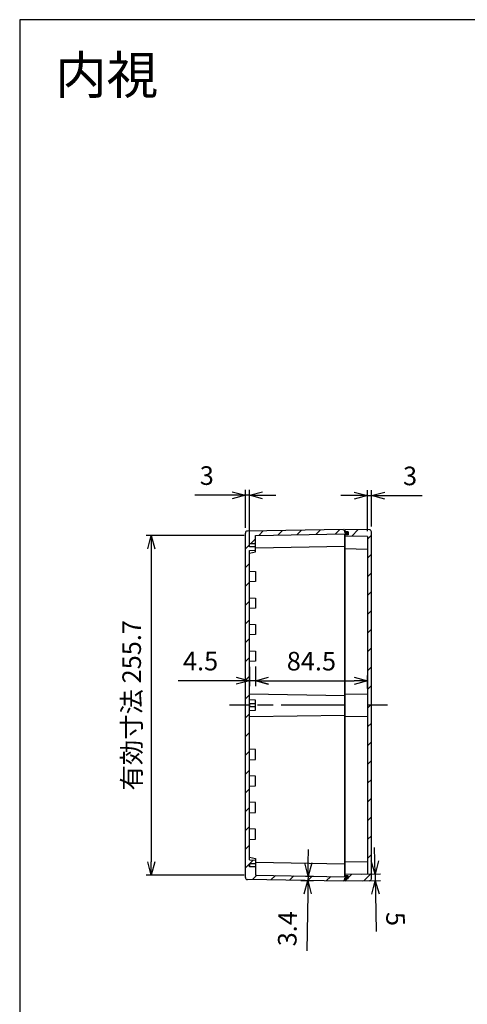
# Model space of a CAD drawing. Units: millimetres. Extents: x 0 to 3234, y 0 to 1120.
# Drawn here: x 1622 to 1959, y 378 to 1120 of the extents above; entities that cross this region are included whole.
import ezdxf

# ---------------------------------------------------------------- set-up
doc = ezdxf.new("R2010")
doc.units = ezdxf.units.MM
doc.header["$LTSCALE"] = 4
doc.linetypes.add('AM_ISO08W050', pattern=[18, 12, -1.5, 3, -1.5])
for name, color, linetype, lineweight in [('AM_5', 3, 'Continuous', 25), ('AM_7', 4, 'AM_ISO08W050', 25), ('AM_8', 1, 'Continuous', 25), ('ｶﾞｽｹｯﾄ', 5, 'Continuous', 25), ('ﾄｯﾌﾟｶﾊﾞｰ', 7, 'Continuous', 25), ('ﾎﾞﾃﾞｨｰ', 2, 'Continuous', 25)]:
    doc.layers.add(name, color=color, linetype=linetype, lineweight=lineweight)
doc.styles.get("Standard").update_dxf_attribs({"font": 'ISOCP.SHX', "bigfont": 'bigfont.shx'})
doc.styles.add('takachi1', font='MS PGothic.ttf', dxfattribs={"height": 2.5})
doc.dimstyles.new('AM_ISO$0', dxfattribs={"dimtxt": 3.5, "dimasz": 2.5, "dimexe": 1, "dimexo": 1, "dimgap": 1.5, "dimtad": 1, "dimdsep": 46, "dimtxsty": 'Standard', "dimblk": 'OPEN30', "dimcen": 0, "dimclrd": 256, "dimclre": 256, "dimclrt": 2, "dimadec": 0, "dimazin": 2, "dimtp": 0.1, "dimtm": 0.1, "dimtfac": 0.71, "dimtmove": 0, "dimatfit": 3, "dimldrblk": 'OPEN30', "dimfxl": 1, "dimlwd": -1, "dimlwe": -1, "dimarcsym": 0})
pattern_1 = [(45, (-32.499, 0), (-7.07107, 7.07107), [])]

# ---------------------------------------------------------------- blocks, each defined once
blk = doc.blocks.new('TK-A3')
blk.add_lwpolyline([(0, 0), (403, 0), (403, 280), (0, 280)], close=True)
blk = doc.blocks.new('_Open30')
at = {"color": 0, "linetype": 'ByBlock', "lineweight": -2}
for p, q in [((-1, 0.268), (0, 0)), ((0, 0), (-1, -0.268)), ((0, 0), (-1, 0))]:
    blk.add_line(p, q, dxfattribs=at)
blk = doc.blocks.new('*D34')
at = {"layer": 'AM_5', "transparency": 16777216}
for p, q in [((1884.13, 734.81), (1884.13, 765.55)), ((1887.13, 738.28), (1887.13, 765.55)), ((1874.13, 761.55), (1864.13, 761.55)), ((1884.13, 761.55), (1887.13, 761.55)), ((1897.13, 761.55), (1925.31, 761.55))]:
    blk.add_line(p, q, dxfattribs=at)
at = {"layer": 'Defpoints', "color": 0, "transparency": 16777216}
for p in [(1887.13, 761.55), (1887.13, 734.28), (1884.13, 730.81)]:
    blk.add_point(p, dxfattribs=at)
at = {"layer": 'AM_5', "transparency": 16777216, "xscale": 10, "yscale": 10, "zscale": 10}
blk.add_blockref('_Open30', (1884.13, 761.55), dxfattribs=at)
at = {"layer": 'AM_5', "transparency": 16777216, "xscale": 10, "yscale": 10, "zscale": 10, "rotation": 180}
blk.add_blockref('_Open30', (1887.13, 761.55), dxfattribs=at)
at = {"layer": 'AM_5', "color": 2, "transparency": 16777216, "insert": (1916.22, 774.55), "char_height": 14, "attachment_point": 5}
blk.add_mtext('3', dxfattribs=at)
blk = doc.blocks.new('*D35')
at = {"layer": 'AM_5', "transparency": 16777216}
for p, q in [((1792.13, 737.34), (1792.13, 765.8)), ((1795.13, 724.11), (1795.13, 765.8)), ((1782.13, 761.8), (1753.95, 761.8)), ((1795.13, 761.8), (1792.13, 761.8)), ((1805.13, 761.8), (1815.13, 761.8))]:
    blk.add_line(p, q, dxfattribs=at)
at = {"layer": 'Defpoints', "color": 0, "transparency": 16777216}
for p in [(1792.13, 761.8), (1792.13, 733.34), (1795.13, 720.11)]:
    blk.add_point(p, dxfattribs=at)
at = {"layer": 'AM_5', "transparency": 16777216, "xscale": 10, "yscale": 10, "zscale": 10}
blk.add_blockref('_Open30', (1792.13, 761.8), dxfattribs=at)
at = {"layer": 'AM_5', "transparency": 16777216, "xscale": 10, "yscale": 10, "zscale": 10, "rotation": 180}
blk.add_blockref('_Open30', (1795.13, 761.8), dxfattribs=at)
at = {"layer": 'AM_5', "color": 2, "transparency": 16777216, "insert": (1763.04, 774.8), "char_height": 14, "attachment_point": 5}
blk.add_mtext('3', dxfattribs=at)
blk = doc.blocks.new('*D36')
at = {"layer": 'AM_5', "transparency": 16777216}
for p, q in [((1889.73, 486.5), (1889.55, 496.5)), ((1879.63, 476.33), (1893.9, 476.57)), ((1889.9, 476.51), (1889.99, 471.51)), ((1880.39, 471.34), (1893.99, 471.58)), ((1890.16, 461.51), (1890.65, 433.33))]:
    blk.add_line(p, q, dxfattribs=at)
at = {"layer": 'Defpoints', "color": 0, "transparency": 16777216}
for p in [(1875.63, 476.26), (1876.4, 471.27), (1889.99, 471.51)]:
    blk.add_point(p, dxfattribs=at)
at = {"layer": 'AM_5', "transparency": 16777216, "xscale": 10, "yscale": 10, "zscale": 10}
for p, rotation in [((1889.9, 476.51), 271.0000000000022), ((1889.99, 471.51), 91.00000000000217)]:
    blk.add_blockref('_Open30', p, dxfattribs=dict(at, rotation=rotation))
at = {"layer": 'AM_5', "color": 2, "transparency": 16777216, "insert": (1903.49, 442.65), "char_height": 14, "attachment_point": 5, "rotation": 271}
blk.add_mtext('5', dxfattribs=at)
blk = doc.blocks.new('*D37')
at = {"layer": 'AM_5', "transparency": 16777216}
for p, q in [((1839.53, 484.99), (1839.71, 494.99)), ((1837.38, 475.03), (1843.36, 474.92)), ((1839.36, 474.99), (1839.3, 471.58)), ((1833.87, 471.67), (1843.3, 471.51)), ((1839.12, 461.58), (1838.37, 418.58))]:
    blk.add_line(p, q, dxfattribs=at)
at = {"layer": 'Defpoints', "color": 0, "transparency": 16777216}
for p in [(1833.38, 475.1), (1829.87, 471.74), (1839.3, 471.58)]:
    blk.add_point(p, dxfattribs=at)
at = {"layer": 'AM_5', "transparency": 16777216, "xscale": 10, "yscale": 10, "zscale": 10}
for p, rotation in [((1839.36, 474.99), 269.0000000000016), ((1839.3, 471.58), 89.00000000000159)]:
    blk.add_blockref('_Open30', p, dxfattribs=dict(at, rotation=rotation))
at = {"layer": 'AM_5', "color": 2, "transparency": 16777216, "insert": (1825.66, 435.31), "char_height": 14, "attachment_point": 5, "rotation": 89}
blk.add_mtext('3.4', dxfattribs=at)
blk = doc.blocks.new('*D38')
at = {"layer": 'AM_5', "transparency": 16777216}
for p, q in [((1795.13, 632.61), (1795.13, 618.09)), ((1799.63, 632.86), (1799.63, 618.09)), ((1785.13, 622.09), (1741.55, 622.09)), ((1799.63, 622.09), (1795.13, 622.09)), ((1809.63, 622.09), (1819.63, 622.09))]:
    blk.add_line(p, q, dxfattribs=at)
at = {"layer": 'Defpoints', "color": 0, "transparency": 16777216}
for p in [(1795.13, 636.61), (1799.63, 636.86), (1799.63, 622.09)]:
    blk.add_point(p, dxfattribs=at)
at = {"layer": 'AM_5', "transparency": 16777216, "xscale": 10, "yscale": 10, "zscale": 10}
blk.add_blockref('_Open30', (1795.13, 622.09), dxfattribs=at)
at = {"layer": 'AM_5', "transparency": 16777216, "xscale": 10, "yscale": 10, "zscale": 10, "rotation": 180}
blk.add_blockref('_Open30', (1799.63, 622.09), dxfattribs=at)
at = {"layer": 'AM_5', "color": 2, "transparency": 16777216, "insert": (1758.34, 635.09), "char_height": 14, "attachment_point": 5}
blk.add_mtext('4.5', dxfattribs=at)
blk = doc.blocks.new('*D39')
at = {"layer": 'AM_5', "transparency": 16777216}
for p, q in [((1799.63, 632.86), (1799.63, 618.04)), ((1884.13, 616.35), (1884.13, 626.04)), ((1809.63, 622.04), (1874.13, 622.04))]:
    blk.add_line(p, q, dxfattribs=at)
at = {"layer": 'Defpoints', "color": 0, "transparency": 16777216}
for p in [(1799.63, 636.86), (1884.13, 622.04), (1884.13, 612.35)]:
    blk.add_point(p, dxfattribs=at)
at = {"layer": 'AM_5', "transparency": 16777216, "xscale": 10, "yscale": 10, "zscale": 10, "rotation": 180}
blk.add_blockref('_Open30', (1799.63, 622.04), dxfattribs=at)
at = {"layer": 'AM_5', "transparency": 16777216, "xscale": 10, "yscale": 10, "zscale": 10}
blk.add_blockref('_Open30', (1884.13, 622.04), dxfattribs=at)
at = {"layer": 'AM_5', "color": 2, "transparency": 16777216, "insert": (1841.88, 635.04), "char_height": 14, "attachment_point": 5}
blk.add_mtext('84.5', dxfattribs=at)
blk = doc.blocks.new('*D40')
at = {"layer": 'AM_5', "transparency": 16777216}
for p, q in [((1791.13, 731.45), (1717.22, 731.45)), ((1721.22, 721.45), (1721.22, 485.76)), ((1791.13, 475.76), (1717.22, 475.76))]:
    blk.add_line(p, q, dxfattribs=at)
at = {"layer": 'Defpoints', "color": 0, "transparency": 16777216}
for p in [(1795.13, 731.45), (1721.22, 475.76), (1795.13, 475.76)]:
    blk.add_point(p, dxfattribs=at)
at = {"layer": 'AM_5', "transparency": 16777216, "xscale": 10, "yscale": 10, "zscale": 10}
for p, rotation in [((1721.22, 731.45), 90), ((1721.22, 475.76), 270)]:
    blk.add_blockref('_Open30', p, dxfattribs=dict(at, rotation=rotation))
at = {"layer": 'AM_5', "color": 2, "transparency": 16777216, "insert": (1708.22, 603.61), "char_height": 14, "attachment_point": 5, "rotation": 90}
blk.add_mtext('有効寸法 255.7', dxfattribs=at)

msp = doc.modelspace()

# ---------------------------------------------------------------- hatches: boundary and pattern name
at = {"layer": 'AM_8'}
h = msp.add_hatch(dxfattribs=at)
h.set_pattern_fill('_U', color=256, scale=10, angle=45, style=0, pattern_type=0)
h.set_pattern_definition(pattern_1)
edge = h.paths.add_edge_path()
edge.add_line((1799.632, 486.858), (1799.632, 485.186))
edge.add_line((1799.632, 485.186), (1799.632, 484.308))
edge.add_line((1799.632, 484.308), (1795.132, 484.308))
edge.add_line((1795.132, 484.308), (1795.132, 481.908))
edge.add_line((1795.132, 481.908), (1799.632, 481.908))
edge.add_line((1799.632, 481.908), (1799.632, 475.686))
edge.add_line((1799.632, 475.686), (1867.132, 474.508))
edge.add_line((1867.132, 474.508), (1868.632, 474.508))
edge.add_line((1868.632, 474.508), (1868.632, 473.408))
edge.add_line((1868.632, 473.408), (1867.132, 473.408))
edge.add_line((1867.132, 473.408), (1867.132, 473.008))
edge.add_line((1867.132, 473.008), (1867.132, 471.625))
edge.add_line((1867.132, 471.625), (1866.132, 471.608))
edge.add_line((1866.132, 471.608), (1866.132, 471.108))
edge.add_line((1866.132, 471.108), (1793.606, 472.374))
edge.add_arc((1793.632, 473.873), 1.5, -180, -91, ccw=False)
edge.add_line((1792.132, 473.873), (1792.132, 733.342))
edge.add_arc((1793.632, 733.342), 1.5, 91, 180, ccw=False)
edge.add_line((1793.606, 734.842), (1866.132, 736.108))
edge.add_line((1866.132, 736.108), (1866.132, 735.608))
edge.add_line((1866.132, 735.608), (1867.132, 735.59))
edge.add_line((1867.132, 735.59), (1867.132, 733.808))
edge.add_line((1867.132, 733.808), (1868.632, 733.808))
edge.add_line((1868.632, 733.808), (1868.632, 732.708))
edge.add_line((1868.632, 732.708), (1867.132, 732.708))
edge.add_line((1867.132, 732.708), (1866.132, 732.69))
edge.add_line((1866.132, 732.69), (1799.632, 731.53))
edge.add_line((1799.632, 731.53), (1799.632, 725.308))
edge.add_line((1799.632, 725.308), (1795.132, 725.308))
edge.add_line((1795.132, 725.308), (1795.132, 722.908))
edge.add_line((1795.132, 722.908), (1799.632, 722.908))
edge.add_line((1799.632, 722.908), (1799.632, 720.358))
edge.add_line((1799.632, 720.358), (1795.132, 720.108))
edge.add_line((1795.132, 720.108), (1795.132, 487.108))
edge.add_line((1795.132, 487.108), (1799.632, 486.858))
h = msp.add_hatch(dxfattribs=at)
h.set_pattern_fill('_U', color=256, scale=10, angle=45, style=0, pattern_type=0)
h.set_pattern_definition(pattern_1)
edge = h.paths.add_edge_path()
edge.add_line((1867.132, 732.108), (1869.632, 732.108))
edge.add_line((1869.632, 732.108), (1869.632, 734.208))
edge.add_line((1869.632, 734.208), (1867.132, 734.208))
edge.add_line((1867.132, 734.208), (1867.132, 735.59))
edge.add_line((1867.132, 735.59), (1867.132, 736.108))
edge.add_line((1867.132, 736.108), (1885.659, 735.784))
edge.add_arc((1885.632, 734.285), 1.5, 0, 89, ccw=False)
edge.add_line((1887.132, 734.285), (1887.132, 472.931))
edge.add_arc((1885.632, 472.931), 1.5, -89, 0, ccw=False)
edge.add_line((1885.659, 471.431), (1867.132, 471.108))
edge.add_line((1867.132, 471.108), (1867.132, 471.625))
edge.add_line((1867.132, 471.625), (1867.132, 473.008))
edge.add_line((1867.132, 473.008), (1869.632, 473.008))
edge.add_line((1869.632, 473.008), (1869.632, 475.108))
edge.add_line((1869.632, 475.108), (1867.132, 475.108))
edge.add_line((1867.132, 475.108), (1867.132, 476.108))
edge.add_line((1867.132, 476.108), (1884.132, 476.404))
edge.add_line((1884.132, 476.404), (1884.132, 730.811))
edge.add_line((1884.132, 730.811), (1867.132, 731.108))
edge.add_line((1867.132, 731.108), (1867.132, 732.108))
at = {"layer": 'ｶﾞｽｹｯﾄ'}
for points in [[(1867.132, 732.108), (1867.132, 732.708), (1868.632, 732.708), (1868.632, 733.808), (1867.132, 733.808), (1867.132, 734.208), (1869.632, 734.208), (1869.632, 732.108)], [(1867.132, 473.008), (1867.132, 473.408), (1868.632, 473.408), (1868.632, 474.508), (1867.132, 474.508), (1867.132, 475.108), (1869.632, 475.108), (1869.632, 473.008)]]:
    msp.add_hatch(color=256, dxfattribs=at).paths.add_polyline_path(points)

# ---------------------------------------------------------------- linework, layer by layer
at = {"layer": 'AM_7'}
for p, q in [((1867.132, 603.608), (1780.132, 603.608)), ((1899.132, 603.608), (1884.132, 603.608))]:
    msp.add_line(p, q, dxfattribs=at)
at = {"layer": 'ﾄｯﾌﾟｶﾊﾞｰ'}
for p, q in [((1867.132, 736.108), (1867.132, 733.808)), ((1885.659, 735.784), (1867.132, 736.108)), ((1869.632, 734.208), (1867.132, 734.208)), ((1869.632, 734.208), (1869.632, 732.108)), ((1887.132, 472.931), (1887.132, 734.285)), ((1867.132, 732.708), (1867.132, 474.508)), ((1869.632, 732.108), (1867.132, 732.108)), ((1884.132, 730.811), (1867.132, 731.108)), ((1884.132, 730.811), (1884.132, 476.404)), ((1867.132, 721.608), (1884.132, 721.311)), ((1867.132, 612.052), (1884.132, 612.348)), ((1884.132, 594.867), (1867.132, 595.164)), ((1867.132, 485.608), (1884.132, 485.904)), ((1884.132, 476.404), (1867.132, 476.108)), ((1869.632, 475.108), (1867.132, 475.108)), ((1869.632, 473.008), (1869.632, 475.108)), ((1867.132, 473.408), (1867.132, 471.108)), ((1869.632, 473.008), (1867.132, 473.008)), ((1885.659, 471.431), (1867.132, 471.108))]:
    msp.add_line(p, q, dxfattribs=at)
for centre, start, end in [((1885.632, 734.285), 360, 89), ((1885.632, 472.931), 271, 0)]:
    msp.add_arc(centre, 1.5, start, end, dxfattribs=at)
at = {"layer": 'ﾎﾞﾃﾞｨｰ'}
for p, q in [((1866.132, 736.108), (1793.606, 734.842)), ((1866.132, 735.608), (1866.132, 736.108)), ((1867.132, 735.59), (1866.132, 735.608)), ((1867.132, 733.808), (1867.132, 735.59)), ((1792.132, 473.873), (1792.132, 733.342)), ((1799.632, 731.53), (1867.132, 732.708)), ((1799.632, 719.108), (1799.632, 731.53)), ((1866.132, 732.69), (1866.132, 732.708)), ((1868.632, 733.808), (1867.132, 733.808)), ((1868.632, 732.708), (1867.132, 732.708)), ((1867.132, 474.508), (1867.132, 732.708)), ((1868.632, 733.808), (1868.632, 732.708)), ((1799.632, 725.308), (1795.132, 725.308)), ((1795.132, 722.908), (1795.132, 725.308)), ((1799.632, 722.908), (1795.132, 722.908)), ((1795.132, 720.108), (1799.632, 720.358)), ((1795.132, 487.108), (1795.132, 720.108)), ((1867.132, 723.208), (1799.632, 722.03)), ((1795.132, 718.108), (1799.632, 719.108)), ((1795.132, 704.608), (1799.632, 704.358)), ((1799.632, 704.358), (1799.632, 696.858)), ((1799.632, 696.858), (1795.132, 696.608)), ((1795.132, 684.608), (1799.632, 684.358)), ((1799.632, 684.358), (1799.632, 676.858)), ((1799.632, 676.858), (1795.132, 676.608)), ((1795.132, 664.608), (1799.632, 664.358)), ((1799.632, 664.358), (1799.632, 656.858)), ((1799.632, 656.858), (1795.132, 656.608)), ((1795.132, 644.608), (1799.632, 644.358)), ((1799.632, 644.358), (1799.632, 636.858)), ((1799.632, 636.858), (1795.132, 636.608)), ((1795.132, 612.162), (1867.132, 610.983)), ((1799.632, 602.408), (1795.118, 602.408)), ((1799.632, 607.358), (1795.132, 607.608)), ((1795.132, 604.808), (1795.132, 602.408)), ((1799.632, 604.808), (1795.132, 604.808)), ((1799.632, 599.858), (1799.632, 607.358)), ((1795.132, 599.608), (1799.632, 599.858)), ((1795.132, 595.054), (1867.132, 596.232)), ((1799.632, 570.358), (1795.132, 570.608)), ((1799.632, 562.858), (1799.632, 570.358)), ((1795.132, 562.608), (1799.632, 562.858)), ((1799.632, 550.358), (1795.132, 550.608)), ((1799.632, 542.858), (1799.632, 550.358)), ((1795.132, 542.608), (1799.632, 542.858)), ((1799.632, 530.358), (1795.132, 530.608)), ((1799.632, 522.858), (1799.632, 530.358)), ((1795.132, 522.608), (1799.632, 522.858)), ((1799.632, 510.358), (1795.132, 510.608)), ((1799.632, 502.858), (1799.632, 510.358)), ((1795.132, 502.608), (1799.632, 502.858)), ((1795.132, 489.108), (1799.632, 488.108)), ((1795.132, 489.108), (1799.632, 488.108)), ((1795.132, 487.108), (1799.632, 486.858)), ((1795.132, 487.108), (1799.632, 486.858)), ((1795.132, 481.908), (1795.132, 484.308)), ((1799.632, 484.308), (1795.132, 484.308)), ((1795.132, 484.308), (1795.132, 481.908)), ((1799.632, 488.108), (1799.632, 485.186)), ((1799.632, 488.108), (1799.632, 475.686)), ((1867.132, 484.008), (1799.632, 485.186)), ((1799.632, 481.908), (1795.132, 481.908)), ((1799.632, 475.686), (1867.132, 474.508)), ((1866.132, 471.108), (1793.606, 472.374)), ((1867.132, 471.625), (1866.132, 471.608)), ((1866.132, 471.108), (1866.132, 471.608)), ((1868.632, 474.508), (1867.132, 474.508)), ((1867.132, 471.625), (1867.132, 473.408)), ((1868.632, 473.408), (1867.132, 473.408)), ((1868.632, 473.408), (1868.632, 474.508))]:
    msp.add_line(p, q, dxfattribs=at)
for centre, start, end in [((1793.632, 733.342), 91, 180), ((1793.632, 473.873), 180, 269)]:
    msp.add_arc(centre, 1.5, start, end, dxfattribs=at)

# ---------------------------------------------------------------- block references
at = {"lineweight": 0, "xscale": 4, "yscale": 4, "zscale": 4}
msp.add_blockref('TK-A3', (1622, 0), dxfattribs=at)

# ---------------------------------------------------------------- texts
at = {"insert": (1648.69, 1092.627), "char_height": 28.5, "attachment_point": 1, "style": 'takachi1'}
msp.add_mtext_dynamic_manual_height_columns('{\\Fisocp,extfont|c128;内視}', width=75.40251, gutter_width=12.5, heights=[0], dxfattribs=at)

# ---------------------------------------------------------------- dimensions: what is measured, and where the dimension line sits
at = {"layer": 'AM_5'}
for base, p1, p2, override, picture, middle in [((1792.132, 761.797), (1795.132, 720.108), (1792.132, 733.342), {"dimscale": 4}, '*D35', (1763.042, 774.797)), ((1887.132, 761.555), (1884.132, 730.811), (1887.132, 734.285), {"dimscale": 4, "dimpost": '', "dimclrd": 256, "dimclre": 256}, '*D34', (1916.222, 774.555)), ((1884.132, 622.043), (1799.632, 636.858), (1884.132, 612.348), {"dimscale": 4, "dimdec": 1, "dimclrd": 256, "dimclre": 256, "dimtix": 1}, '*D39', (1841.882, 635.043))]:
    dim = msp.add_linear_dim(base=base, p1=p1, p2=p2, dimstyle='AM_ISO$0', override=override, dxfattribs=at)
    dim.commit()
    dim.dimension.update_dxf_attribs({"geometry": picture, "text_midpoint": middle})
dim = msp.add_linear_dim(base=(1721.224, 475.764), p1=(1795.132, 731.451), p2=(1795.132, 475.764), angle=90, text='有効寸法 <>', dimstyle='AM_ISO$0', override={"dimscale": 4, "dimdec": 1, "dimpost": '', "dimclrd": 256, "dimclre": 256}, dxfattribs=at)
dim.commit()
dim.dimension.update_dxf_attribs({"geometry": '*D40', "text_midpoint": (1708.223, 603.608)})
dim = msp.add_linear_dim(base=(1799.632, 622.092), p1=(1795.132, 636.608), p2=(1799.632, 636.858), angle=0, dimstyle='AM_ISO$0', override={"dimscale": 4, "dimdec": 1, "dimtix": 1}, dxfattribs=at)
dim.commit()
dim.dimension.update_dxf_attribs({"geometry": '*D38', "text_midpoint": (1758.342, 622.092), "dimtype": 160})
for base, p1, p2, angle, override, picture, middle in [((1839.299, 471.576), (1833.382, 475.097), (1829.869, 471.741), 89, {"dimscale": 4, "dimdec": 1}, '*D37', (1825.664, 435.309)), ((1889.988, 471.507), (1875.632, 476.256), (1876.396, 471.269), 91, {"dimscale": 4, "dimpost": '', "dimclrd": 256, "dimclre": 256}, '*D36', (1903.493, 442.648))]:
    dim = msp.add_linear_dim(base=base, p1=p1, p2=p2, angle=angle, dimstyle='AM_ISO$0', override=override, dxfattribs=at)
    dim.commit()
    dim.dimension.update_dxf_attribs({"geometry": picture, "text_midpoint": middle})

doc.saveas('drawing.dxf')
